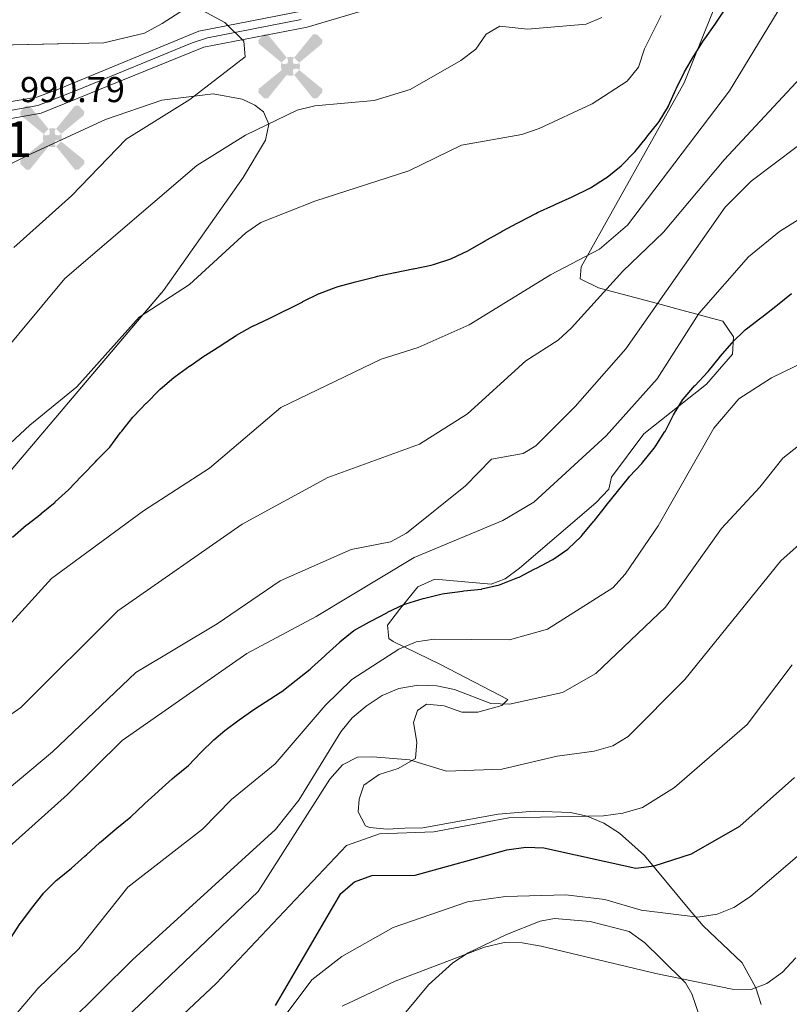
# Model space of a CAD drawing. Extents: x 614416 to 621321, y 724959 to 729702.
# Drawn here: x 615844 to 616058, y 725502 to 725776 of the extents above; entities that cross this region are included whole.
import ezdxf
from ezdxf.enums import TextEntityAlignment as Align

# ---------------------------------------------------------------- set-up
doc = ezdxf.new("R2010")
doc.units = 0
doc.header["$MEASUREMENT"] = 0
doc.linetypes.add('DGN Style 3', pattern=[108.992618, 77.85187, -31.140748])
doc.linetypes.add('DGN Style 4', pattern=[124.640844, 62.281496, -31.140748, 0.077852, -31.140748])
for name, color, linetype in [('Nivel 15', 7, 'Continuous'), ('Nivel 21', 7, 'Continuous'), ('Nivel 23', 7, 'Continuous'), ('Nivel 35', 7, 'Continuous'), ('Nivel 36', 7, 'Continuous'), ('Nivel 4', 7, 'Continuous'), ('Nivel 41', 7, 'Continuous'), ('Nivel 48', 7, 'Continuous'), ('Nivel 5', 7, 'Continuous'), ('Nivel 54', 7, 'Continuous'), ('Nivel 57', 7, 'Continuous')]:
    doc.layers.add(name, color=color, linetype=linetype)
doc.styles.add('Style-arial', font='arial.shx', dxfattribs={"bigfont": 'arialbig.shx'})
doc.styles.add('Style-arialn', font='arialn.shx', dxfattribs={"bigfont": 'arialnbig.shx'})

# ---------------------------------------------------------------- blocks, each defined once
blk = doc.blocks.new('5AEGEN')
at = {"layer": 'Nivel 15', "linetype": 'Continuous', "lineweight": 0}
h = blk.add_hatch(color=9, dxfattribs=at)
edge = h.paths.add_edge_path()
edge.add_ellipse((0, 0), major_axis=(0, -2.64), ratio=0.999964, start_angle=203.6021, end_angle=246.6856, ccw=False)
edge.add_line((-1.06, 2.42), (-1.05, 2.43))
edge.add_line((-1.05, 2.43), (-6.25, 8.78))
edge.add_line((-6.25, 8.78), (-7.3, 8.93))
edge.add_line((-7.3, 8.93), (-8.9, 7.28))
edge.add_line((-8.9, 7.28), (-8.85, 6.28))
edge.add_line((-8.85, 6.28), (-2.45, 1.03))
h = blk.add_hatch(color=9, dxfattribs=at)
edge = h.paths.add_edge_path()
edge.add_line((8.8, 6.28), (8.9, 7.28))
edge.add_line((8.9, 7.28), (7.3, 8.93))
edge.add_line((7.3, 8.93), (6.25, 8.83))
edge.add_line((6.25, 8.83), (1.05, 2.43))
edge.add_line((1.05, 2.43), (1.05, 2.42))
edge.add_ellipse((0, 0), major_axis=(0, -2.64), ratio=0.999964, start_angle=113.556, end_angle=156.6422, ccw=False)
edge.add_line((2.42, 1.06), (2.45, 1.03))
edge.add_line((2.45, 1.03), (8.8, 6.28))
h = blk.add_hatch(color=9, dxfattribs=at)
edge = h.paths.add_edge_path()
edge.add_line((-0.65, -1.97), (-0.75, -0.92))
edge.add_line((-0.75, -0.92), (-0.95, -0.77))
edge.add_line((-0.95, -0.77), (-1.95, -0.67))
edge.add_line((-1.95, -0.67), (-2.45, -1.07))
edge.add_line((-2.45, -1.07), (-2.42, -1.06))
edge.add_ellipse((0, 0), major_axis=(0, -2.64), ratio=0.999964, start_angle=293.574, end_angle=383.5316)
edge.add_line((1.05, -2.42), (1.05, -2.42))
edge.add_line((1.05, -2.42), (0.65, -1.97))
edge.add_line((0.65, -1.97), (0.75, -0.92))
edge.add_line((0.75, -0.92), (0.95, -0.77))
edge.add_line((0.95, -0.77), (1.95, -0.62))
edge.add_line((1.95, -0.62), (2.45, -1.07))
edge.add_line((2.45, -1.07), (2.43, -1.04))
edge.add_ellipse((0, 0), major_axis=(0, -2.64), ratio=0.999964, start_angle=66.85, end_angle=113.556)
edge.add_line((2.42, 1.06), (2.45, 1.03))
edge.add_line((2.45, 1.03), (1.95, 0.63))
edge.add_line((1.95, 0.63), (0.95, 0.73))
edge.add_line((0.95, 0.73), (0.75, 0.93))
edge.add_line((0.75, 0.93), (0.65, 1.93))
edge.add_line((0.65, 1.93), (1.05, 2.43))
edge.add_line((1.05, 2.43), (1.05, 2.42))
edge.add_ellipse((0, 0), major_axis=(0, -2.64), ratio=0.999964, start_angle=156.6422, end_angle=203.6021)
edge.add_line((-1.06, 2.42), (-1.05, 2.43))
edge.add_line((-1.05, 2.43), (-0.7, 1.93))
edge.add_line((-0.7, 1.93), (-0.75, 0.93))
edge.add_line((-0.75, 0.93), (-0.95, 0.73))
edge.add_line((-0.95, 0.73), (-1.95, 0.63))
edge.add_line((-1.95, 0.63), (-2.45, 1.03))
edge.add_line((-2.45, 1.03), (-2.42, 1.04))
edge.add_ellipse((0, 0), major_axis=(0, -2.64), ratio=0.999964, start_angle=246.6856, end_angle=336.8894)
edge.add_line((-1.04, -2.43), (-1.05, -2.42))
edge.add_line((-1.05, -2.42), (-0.65, -1.97))
h = blk.add_hatch(color=9, dxfattribs=at)
edge = h.paths.add_edge_path()
edge.add_line((-6.25, -8.87), (-1.05, -2.42))
edge.add_line((-1.05, -2.42), (-1.04, -2.43))
edge.add_ellipse((0, 0), major_axis=(0, -2.64), ratio=0.999964, start_angle=293.574, end_angle=336.8894, ccw=False)
edge.add_line((-2.42, -1.06), (-2.45, -1.07))
edge.add_line((-2.45, -1.07), (-8.85, -6.27))
edge.add_line((-8.85, -6.27), (-8.9, -7.27))
edge.add_line((-8.9, -7.27), (-7.3, -8.92))
edge.add_line((-7.3, -8.92), (-6.25, -8.87))
h = blk.add_hatch(color=9, dxfattribs=at)
edge = h.paths.add_edge_path()
edge.add_line((6.25, -8.87), (7.3, -8.92))
edge.add_line((7.3, -8.92), (8.9, -7.27))
edge.add_line((8.9, -7.27), (8.85, -6.27))
edge.add_line((8.85, -6.27), (2.45, -1.07))
edge.add_line((2.45, -1.07), (2.43, -1.04))
edge.add_ellipse((0, 0), major_axis=(0, -2.64), ratio=0.999964, start_angle=23.5316, end_angle=66.8499, ccw=False)
edge.add_line((1.05, -2.42), (1.05, -2.42))
edge.add_line((1.05, -2.42), (6.25, -8.87))

msp = doc.modelspace()

# ---------------------------------------------------------------- linework, layer by layer
at = {"layer": 'Nivel 21', "color": 7, "linetype": 'Continuous', "lineweight": 0}
for points in [[(615943.508, 725779.283, 988.195), (615923.801, 725773.48, 988.195), (615895.039, 725767.888, 990.813), (615849.833, 725749.517, 991.075), (615841.462, 725748.047, 990.913)], [(615467.516, 725754.169, 975.889), (615521.347, 725744.827, 979.817), (615570.166, 725734.751, 979.031), (615587.836, 725731.352, 980.602), (615623.342, 725726.653, 985.839), (615643.539, 725722.679, 988.981), (615659.093, 725720.283, 990.552), (615665.563, 725721.466, 991.861), (615675.776, 725723.986, 992.123), (615704.08, 725732.963, 992.646), (615722.207, 725737.744, 992.908), (615738.414, 725744.161, 993.694), (615758.167, 725751.282, 993.17), (615781.058, 725758.678, 992.123), (615791.899, 725761.211, 992.123), (615802.392, 725760.384, 991.599), (615815.673, 725756.474, 991.075), (615830.403, 725753.432, 990.813), (615840.477, 725752.596, 990.813), (615848.618, 725754.025, 991.075), (615854.647, 725756.247, 991.075), (615893.695, 725772.364, 990.813), (615922.699, 725778.003, 988.195)]]:
    msp.add_polyline3d(points, dxfattribs=at)
at = {"layer": 'Nivel 23', "color": 7, "linetype": 'DGN Style 4', "lineweight": 0}
msp.add_polyline3d([(615922.147, 725775.562, 988.295), (615896.025, 725770.438, 990.663), (615891.757, 725769.071, 990.828), (615859.831, 725755.92, 991.031), (615848.868, 725751.674, 991.062), (615841.185, 725750.308, 990.813)], dxfattribs=at)
at = {"layer": 'Nivel 35', "color": 92, "linetype": 'DGN Style 3', "lineweight": 0}
for points in [[(615890.715, 725779.073, 990.17), (615883.487, 725774.429, 991.862), (615878.514, 725771.81, 991.862), (615867.259, 725769.059, 991.862), (615780.56, 725767.233, 991.862), (615775.672, 725766.208, 991.862), (615769.304, 725764.482, 991.862), (615766.844, 725761.916, 991.862), (615764.331, 725761.863, 991.862), (615759.596, 725760.616, 991.85), (615745.503, 725755.654, 991.695), (615703.629, 725736.03, 990.437), (615689.575, 725730.32, 989.87), (615675.359, 725726.231, 989.287), (615660.782, 725724.484, 988.72)], [(615814.65, 725722.177, 997.925), (615846.243, 725737.892, 993.765), (615867.677, 725747.813, 989.958), (615883.398, 725753.117, 987.025), (615897.6, 725754.922, 984.476), (615905.685, 725753.441, 983.19), (615909.192, 725751.729, 982.716), (615911.66, 725749.881, 982.436), (615913.136, 725746.514, 982.27), (615912.155, 725742.033, 982.305), (615906.019, 725731.665, 982.542), (615883.792, 725700.269, 980.865), (615832.772, 725640.126, 977.329)]]:
    msp.add_polyline3d(points, dxfattribs=at)
at = {"layer": 'Nivel 36', "color": 92, "linetype": 'Continuous', "lineweight": 0}
for points in [[(616050.023, 725501.722, 915.428), (616048.511, 725506.406, 915.877), (616044.75, 725513.343, 916.476), (616033.894, 725523.601, 918.284), (616029.7, 725528.53, 919.607), (616017.569, 725543.143, 925.508), (616010.586, 725549.404, 929.002), (616006.266, 725552.142, 930.194), (616001.626, 725554.051, 930.906), (615996.941, 725555.077, 931.138), (615986.923, 725555.518, 931.138), (615976.837, 725554.653, 931.138), (615955.965, 725550.861, 931.138), (615950.939, 725550.755, 931.138), (615945.972, 725550.468, 929.934), (615941.105, 725550.955, 928.873), (615940.032, 725551.364, 929.044), (615937.956, 725555.314, 931.155), (615938.198, 725558.867, 933.233), (615939.54, 725562.727, 936.196), (615943.765, 725565.705, 937.2), (615949.074, 725567.351, 937.208), (615953.884, 725570.092, 937.422), (615954.289, 725574.625, 938.249), (615953.359, 725580.096, 939.113), (615954.44, 725583.513, 939.517), (615956.917, 725585.241, 939.517), (615961.824, 725584.798, 939.862), (615966.772, 725583.046, 940.281), (615971.211, 725583.028, 940.564), (615977.899, 725584.856, 940.551), (615979.517, 725586.555, 940.564), (615960.876, 725596.219, 942.659), (615947.694, 725602.695, 945.464), (615946.477, 725603.458, 945.801), (615946.111, 725607.18, 948.504), (615949.398, 725611.555, 950.99), (615954.554, 725617.875, 951.037), (615959.235, 725619.94, 950.831), (615974.923, 725618.631, 950.198), (615978.811, 725620.062, 949.99), (615982.789, 725623.032, 949.662), (616004.009, 725641.232, 948.943), (616007.618, 725644.972, 948.943), (616008.385, 725648.34, 948.943), (616017.351, 725660.362, 948.943), (616034.753, 725674.234, 948.943), (616042.024, 725682.57, 948.943), (616042.297, 725687.36, 950.285), (616039.317, 725691.732, 953.132), (616033.418, 725693.284, 954.752), (616032.518, 725693.53, 955), (616028.974, 725694.499, 956.318), (616021.17, 725696.604, 960), (616006.853, 725700.467, 965), (616004.803, 725701.02, 965.535), (615999.681, 725703.468, 967.794), (615999.951, 725706.825, 971.699), (616028.542, 725757.935, 973.242), (616043.83, 725795.744, 976.173)], [(615951.178, 725499.64, 911.239), (615957.54, 725507.189, 912.873), (615964.298, 725513.325, 914.381), (615968.501, 725516.067, 914.764), (615979.218, 725521.182, 915.428), (615988.517, 725524.867, 917.166), (615992.532, 725525.652, 917.523), (616002.427, 725524.847, 917.523), (616013.288, 725522.06, 917.523), (616017.64, 725518.869, 917.301), (616022.098, 725514.542, 916.476), (616028.943, 725507.785, 913.236), (616030.686, 725504.667, 912.286), (616037.829, 725483.866, 909.145)]]:
    msp.add_polyline3d(points, dxfattribs=at)
at = {"layer": 'Nivel 4', "color": 30, "linetype": 'Continuous', "lineweight": 30, "flags": 128}
for points, elevation in [([(615977.955, 725716.691), (615982.378, 725719.021), (615982.878, 725719.284), (615987.301, 725721.614), (615987.801, 725721.876), (615992.344, 725723.963), (615992.9, 725724.214), (615997.453, 725726.279), (615997.66, 725726.374), (616002.136, 725728.6), (616002.501, 725728.793), (616006.745, 725731.433), (616007.159, 725731.723), (616011.058, 725734.852), (616011.293, 725735.071), (616014.769, 725738.665), (616014.988, 725738.925), (616018.141, 725742.805), (616018.25, 725742.941), (616021.333, 725746.875), (616021.593, 725747.217), (616024.206, 725751.479), (616024.247, 725751.563), (616026.285, 725756.128), (616026.46, 725756.501), (616028.669, 725760.986), (616028.683, 725761.011), (616031.208, 725765.326), (616031.333, 725765.529), (616034.007, 725769.753), (616034.324, 725770.226), (616037.225, 725774.298), (616037.241, 725774.321), (616040.007, 725778.486)], 975), ([(615841.84, 725631.699), (615845.612, 725634.979), (615845.801, 725635.129), (615849.779, 725638.157), (615849.855, 725638.218), (615853.684, 725641.432), (615853.734, 725641.475), (615857.446, 725644.824), (615857.524, 725644.902), (615860.938, 725648.554), (615861.384, 725649.016), (615864.882, 725652.587), (615865.333, 725653.047), (615868.835, 725656.615), (615868.945, 725656.727), (615871.891, 725660.766), (615872.199, 725661.172), (615875.346, 725665.056), (615875.545, 725665.276), (615879.003, 725668.886), (615879.071, 725668.955), (615882.605, 725672.49), (615882.938, 725672.812), (615886.729, 725676.071), (615887.069, 725676.332), (615891.114, 725679.27), (615891.21, 725679.337), (615895.347, 725682.143), (615895.525, 725682.259), (615899.741, 725684.945), (615899.844, 725685.011), (615904.021, 725687.758), (615904.161, 725687.848), (615908.528, 725690.282), (615908.656, 725690.345), (615913.209, 725692.411), (615913.586, 725692.594), (615918.062, 725694.822), (615918.087, 725694.835), (615922.528, 725697.13), (615922.586, 725697.16), (615927.077, 725699.357), (615927.173, 725699.402), (615931.852, 725701.167), (615932.368, 725701.314), (615937.195, 725702.614), (615937.914, 725702.804), (615942.749, 725704.075), (615943.291, 725704.204), (615948.182, 725705.239), (615948.246, 725705.253), (615953.143, 725706.257), (615953.373, 725706.305), (615958.269, 725707.314), (615958.927, 725707.451), (615963.673, 725709.019), (615963.87, 725709.1), (615968.397, 725711.221), (615968.458, 725711.256), (615972.775, 725713.778), (615973.036, 725713.927), (615977.388, 725716.388), (615977.955, 725716.691)], 975), ([(616023.265, 725661.063), (616025.567, 725665.501), (616025.656, 725665.662), (616028.253, 725669.934), (616028.311, 725670.009), (616031.594, 725673.779), (616031.663, 725673.855), (616035.087, 725677.498), (616035.271, 725677.707), (616038.386, 725681.618), (616038.616, 725681.897), (616041.898, 725685.668), (616041.967, 725685.743), (616045.511, 725689.272), (616045.919, 725689.602), (616049.873, 725692.661), (616050.141, 725692.866), (616054.117, 725695.897), (616054.533, 725696.22), (616058.395, 725699.395)], 950), ([(615841.302, 725520.098), (615844.019, 725524.295), (615844.128, 725524.448), (615847.125, 725528.45), (615847.132, 725528.459), (615850.244, 725532.371), (615850.477, 725532.648), (615853.993, 725536.203), (615854.343, 725536.506), (615858.215, 725539.669), (615858.224, 725539.677), (615861.987, 725542.969), (615862.437, 725543.37), (615866.124, 725546.747), (615866.478, 725547.059), (615870.297, 725550.285), (615870.863, 725550.756), (615874.734, 725553.919), (615874.743, 725553.927), (615878.359, 725557.379), (615878.613, 725557.613), (615882.315, 725560.973), (615882.487, 725561.127), (615886.233, 725564.438), (615886.868, 725564.995), (615890.74, 725568.158), (615890.749, 725568.166), (615894.206, 725571.777), (615894.275, 725571.845), (615897.857, 725575.335), (615900.841, 725577.904), (615904.867, 725580.878), (615908.987, 725583.706), (615912.089, 725585.779), (615916.301, 725588.473), (615916.745, 725588.794), (615920.691, 725591.864), (615920.713, 725591.882), (615924.631, 725594.988), (615925.018, 725595.319), (615928.712, 725598.688), (615929.059, 725599.008), (615932.724, 725602.408), (615932.847, 725602.521), (615936.717, 725605.686), (615936.728, 725605.692), (615941.117, 725608.086), (615941.479, 725608.281), (615945.885, 725610.643), (615946.146, 725610.782), (615950.674, 725612.899), (615951.245, 725613.12), (615956.027, 725614.577), (615956.447, 725614.689), (615961.303, 725615.881), (615961.997, 725616.007), (615966.951, 725616.677), (615967.303, 725616.72), (615972.275, 725617.244), (615972.355, 725617.255), (615977.22, 725618.401), (615977.733, 725618.57), (615982.38, 725620.417), (615982.669, 725620.562), (615987.11, 725622.858), (615987.508, 725623.066), (615991.932, 725625.395), (615992.091, 725625.48), (615996.211, 725628.31), (615996.32, 725628.401), (615999.921, 725631.87), (616000.188, 725632.173), (616003.402, 725636.002), (616003.62, 725636.278), (616006.687, 725640.226), (616006.879, 725640.466), (616010.023, 725644.353), (616010.057, 725644.395), (616013.216, 725648.27), (616013.403, 725648.498), (616016.787, 725652.178), (616017.094, 725652.524), (616020.235, 725656.412), (616020.522, 725656.801), (616023.231, 725661.003), (616023.265, 725661.063)], 950), ([(615953.806, 725537.721), (615979.318, 725544.725), (615984.575, 725545.469), (615989.575, 725545.26), (616015.124, 725539.654), (616020.232, 725540.288), (616030.588, 725543.625), (616044.067, 725551.291), (616059.306, 725564.878)], 925), ([(615914.925, 725501.431), (615933.087, 725532.62), (615936.907, 725535.882), (615941.764, 725537.607), (615953.806, 725537.721)], 925)]:
    msp.add_lwpolyline(points, dxfattribs=dict(at, elevation=elevation))
at = {"layer": 'Nivel 5', "color": 30, "linetype": 'Continuous', "lineweight": 0, "flags": 128}
for points, elevation in [([(616067.805, 725793.771), (616057.315, 725782.368), (616041.23, 725755.706), (616012.849, 725718.36), (616005.08, 725711.694), (615991.415, 725704.622), (615968.796, 725690.676), (615954.652, 725684.409), (615944.353, 725681.179), (615916.445, 725667.682), (615896.588, 725650.884), (615878.274, 725638.993), (615852.658, 725620.159), (615813.228, 725576.755), (615809.176, 725573.821), (615799.95, 725569.62), (615785.288, 725564.812), (615766.091, 725556.143), (615761.02, 725555.585), (615750.911, 725556.496)], 970), ([(615900.866, 725774.734), (615878.253, 725786.982)], 990), ([(615791.667, 725609.058), (615804.44, 725620.083), (615830.451, 725647.782), (615846.704, 725662.802), (615859.696, 725673.48), (615877.086, 725692.849), (615891.013, 725701.908), (615906.739, 725716.299), (615910.883, 725719.112), (615925.909, 725725.066), (615952.001, 725733.492), (615966.664, 725740.609), (615983.493, 725743.646), (615988.234, 725745.233), (616002.98, 725752.11), (616012.708, 725758.392), (616015.856, 725762.279), (616017.556, 725767.454), (616022.235, 725776.659)], 980), ([(615824.371, 725665.073), (615856.37, 725703.56), (615893.128, 725734.994), (615906.581, 725743.436), (615920.993, 725750.414), (615925.864, 725751.548), (615942.379, 725753.044), (615952.389, 725756.07), (615966.469, 725764.166), (615970.62, 725767.347), (615973.555, 725771.486), (615977.374, 725773.746), (615985.058, 725772.892), (616001.335, 725774.321), (616005.724, 725776.171)], 985), ([(615822.35, 725569.143), (615844.175, 725584.33), (615871.096, 725611.225), (615905.7, 725635.293), (615929.474, 725648.237), (615954.959, 725657.507), (615968.303, 725665.979), (615984.537, 725680.716), (615993.52, 725686.458), (615997.225, 725689.816), (616011.5, 725705.607), (616022.871, 725716.497), (616039.698, 725736.556), (616075.936, 725775.477)], 965), ([(615842.256, 725712.202), (615858.262, 725726.515), (615873.409, 725742.353), (615891.11, 725753.361), (615906.551, 725765.153), (615906.174, 725769.588), (615900.866, 725774.734)], 990), ([(616059.98, 725740.303), (616047.234, 725730.597), (616039.95, 725723.361), (616012.361, 725684.053), (615998.242, 725667.962), (615987.356, 725657.085), (615983.781, 725654.9), (615975.04, 725653.326), (615967.776, 725645.972), (615951.369, 725632.771), (615946.968, 725630.399), (615936.012, 725628.274), (615916.301, 725619.489), (615898.731, 725607.555), (615876.168, 725594.074), (615852.977, 725572.003), (615811.675, 725537.41), (615779.412, 725505.216), (615774.507, 725504.269)], 960), ([(615769.126, 725467.669), (615809.358, 725509.761), (615825.63, 725531.918), (615857.151, 725560.092), (615872.313, 725575.152), (615907.036, 725599.314), (615926.28, 725609.611), (615953.542, 725626.044), (615978.162, 725636.293), (615986.78, 725641.432), (616006.882, 725659.869), (616021.099, 725675.649), (616032.692, 725693.803), (616046.48, 725709.634), (616055.135, 725716.65), (616068.01, 725724.744)], 955), ([(615838.546, 725493.92), (615848.91, 725506.226), (615860.319, 725517.179), (615873.908, 725534.336), (615894.676, 725550.466), (615902.71, 725558.704), (615914.833, 725568.632), (615928.803, 725584.843), (615936.173, 725592.099), (615949.282, 725600.53), (615954.09, 725602.529), (615959.066, 725603.267), (615980.026, 725603.158), (615990.548, 725606.037), (616008.734, 725617.564), (616012.208, 725621.41), (616021.32, 725634.807), (616036.83, 725661.98), (616043.776, 725670.078), (616052.862, 725675.964), (616072.346, 725685.443)], 945), ([(615964.754, 725589.268), (615974.874, 725585.437), (615980.011, 725585.194), (615994.802, 725588.43), (616004.059, 725593.726), (616023.386, 725612.224), (616038.948, 725634.029), (616049.626, 725645.515), (616056.04, 725653.651), (616060.397, 725657.047)], 940), ([(615817.044, 725429.07), (615820.752, 725432.589), (615829.348, 725446.178), (615846.655, 725466.599), (615856.598, 725480.178), (615875.304, 725499.905), (615910.175, 725533.188), (615930.045, 725564.398), (615933.616, 725568.41), (615937.789, 725570.536), (615942.005, 725570.625), (615952.242, 725569.748), (615962.477, 725566.628), (615977.931, 725567.164), (615993.298, 725570.812), (616003.556, 725572.133), (616008.727, 725573.647), (616012.995, 725576.252), (616028.796, 725592.067), (616055.447, 725625.107), (616070.83, 725638.764)], 935), ([(615875.685, 725486.165), (615898.433, 725507.593), (615934.692, 725545.937), (615943.865, 725549.163), (615958.976, 725549.751), (615979.803, 725553.644), (616006.194, 725554.191), (616011.552, 725554.937), (616016.963, 725556.467), (616025.874, 725562.106), (616046.063, 725579.623), (616058.61, 725596.15)], 930), ([(615848.192, 725487.441), (615875.176, 725514.169), (615914.944, 725550.361), (615921.495, 725558.56), (615933.142, 725577.528), (615936.262, 725581.433), (615940.216, 725584.716), (615944.598, 725587.682), (615949.222, 725589.576), (615954.591, 725590.494), (615959.867, 725590.323), (615964.754, 725589.268)], 940), ([(615914.83, 725494.947), (615925.05, 725508.585), (615933.436, 725515.115), (615947.662, 725523.122), (615968.321, 725530.235), (615978.891, 725531.778), (615995.696, 725532.218), (616006.55, 725530.9), (616016.592, 725527.948), (616032.382, 725526.031), (616037.778, 725526.848), (616042.407, 725528.733), (616047.042, 725531.739), (616067.879, 725549.626)], 920), ([(615933.499, 725501.285), (615948.272, 725508.209), (615973.087, 725517.684), (615978.54, 725518.945), (615983.543, 725518.909), (615988.873, 725517.951), (616020.755, 725510.371), (616041.941, 725506.01), (616047.216, 725505.91), (616051.61, 725507.549), (616055.902, 725510.733), (616059.614, 725514.748)], 915)]:
    msp.add_lwpolyline(points, dxfattribs=dict(at, elevation=elevation))
at = {"layer": 'Nivel 54', "color": 9, "linetype": 'Continuous', "lineweight": 0}
for points in [[(615841.462, 725748.047, 990.913), (615849.833, 725749.517, 991.075), (615895.039, 725767.888, 990.813), (615923.801, 725773.48, 988.195), (615943.508, 725779.283, 988.195)], [(615922.699, 725778.003, 988.195), (615893.695, 725772.364, 990.813), (615854.647, 725756.247, 991.075), (615848.618, 725754.025, 991.075), (615840.477, 725752.596, 990.813), (615830.403, 725753.432, 990.813), (615815.673, 725756.474, 991.075), (615802.392, 725760.384, 991.599), (615791.899, 725761.211, 992.123), (615781.058, 725758.678, 992.123), (615758.167, 725751.282, 993.17), (615738.414, 725744.161, 993.694), (615722.207, 725737.744, 992.908), (615704.08, 725732.963, 992.646), (615675.776, 725723.986, 992.123), (615665.563, 725721.466, 991.861), (615659.093, 725720.283, 990.552), (615643.539, 725722.679, 988.981), (615623.342, 725726.653, 985.839), (615587.836, 725731.352, 980.602), (615570.166, 725734.751, 979.031), (615521.347, 725744.827, 979.817), (615467.516, 725754.169, 975.889)]]:
    msp.add_polyline3d(points, dxfattribs=at)
at = {"layer": 'Nivel 57', "color": 92, "linetype": 'DGN Style 3', "lineweight": 0}
for points in [[(615780.56, 725767.233, 991.862), (615867.259, 725769.059, 991.862), (615878.514, 725771.81, 991.862), (615883.487, 725774.429, 991.862), (615890.715, 725779.073, 990.17)], [(615832.772, 725640.126, 977.329), (615883.792, 725700.269, 980.865), (615906.019, 725731.665, 982.542), (615912.155, 725742.033, 982.305), (615913.136, 725746.514, 982.27), (615911.66, 725749.881, 982.436), (615909.192, 725751.729, 982.716), (615905.685, 725753.441, 983.19), (615897.6, 725754.922, 984.476), (615883.398, 725753.117, 987.025), (615867.677, 725747.813, 989.958), (615846.243, 725737.892, 993.765), (615814.65, 725722.177, 997.925)]]:
    msp.add_polyline3d(points, dxfattribs=at)

# ---------------------------------------------------------------- block references
at = {"layer": 'Nivel 15', "color": 9, "linetype": 'Continuous', "lineweight": 0}
for p in [(615919.121, 725762.565, 985.571), (615852.914, 725742.734, 991.331)]:
    msp.add_blockref('5AEGEN', p, dxfattribs=at)

# ---------------------------------------------------------------- texts
at = {"layer": 'Nivel 41', "color": 7, "linetype": 'Continuous', "lineweight": 0, "style": 'Style-arial'}
msp.add_text('990.79', height=7, dxfattribs=at).set_placement((615843.942, 725752.605, 990.79))
at = {"layer": 'Nivel 48', "color": 7, "linetype": 'Continuous', "lineweight": 0, "style": 'Style-arialn'}
msp.add_text('211', height=10, dxfattribs=at).set_placement((615835.986, 725742.31, 991.959), align=Align.MIDDLE_CENTER)

doc.saveas('drawing.dxf')
